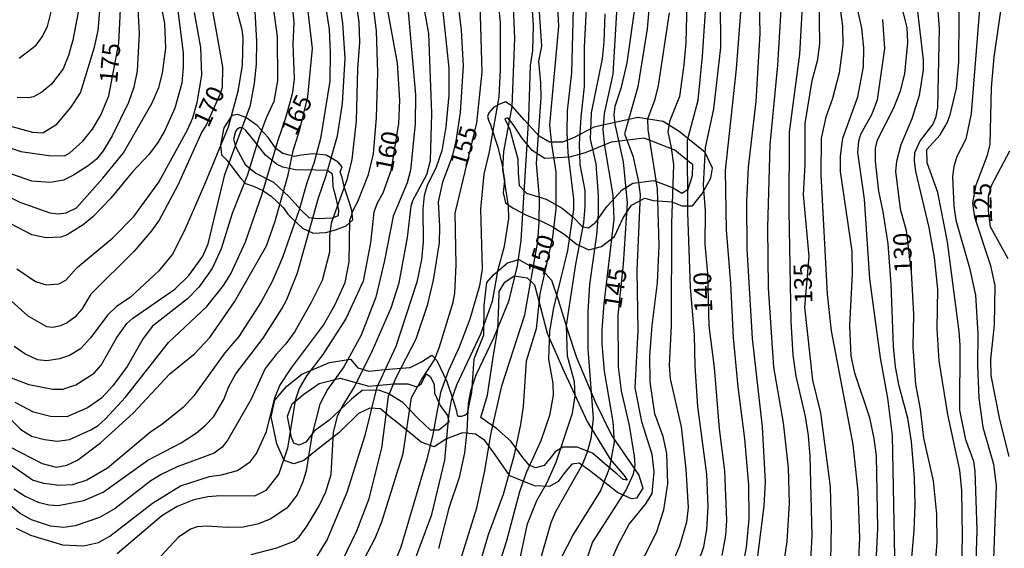
# Model space of a CAD drawing. Units: millimetres. Extents: x 180726 to 183142, y 1663192 to 1665970.
# Drawn here: x 181721 to 181859, y 1663377 to 1663452 of the extents above; entities that cross this region are included whole.
import ezdxf
from ezdxf.enums import TextEntityAlignment as Align

# ---------------------------------------------------------------- set-up
doc = ezdxf.new("R2010")
doc.units = ezdxf.units.MM
for name, color, linetype in [('IMAGEM', 7, 'Continuous'), ('V-AFLORAMENTO_ROCHOSO', 1, 'Continuous'), ('V-CURVA_DE_NIVEL', 4, 'Continuous'), ('V-CURVA_MESTRA', 1, 'Continuous'), ('V-TEXTO_DE_ALTIMETRIA', 2, 'Continuous')]:
    doc.layers.add(name, color=color, linetype=linetype)
picture_1 = doc.add_image_def('image1.jpg', size_in_pixel=(4025, 4628))

msp = doc.modelspace()

# ---------------------------------------------------------------- linework, layer by layer
at = {"layer": 'V-AFLORAMENTO_ROCHOSO'}
for points in [[(181786.8, 1663436.83), (181787.83, 1663433.66), (181788.46, 1663431.15), (181788.77, 1663429), (181788.58, 1663427.24), (181788.9, 1663425.86), (181789.97, 1663425.1), (181791.86, 1663424.09), (181794.06, 1663423.21), (181795.57, 1663422.46), (181797.31, 1663421.36), (181798.88, 1663420.04), (181800.64, 1663419.22), (181802.4, 1663419.72), (181804.23, 1663421.11), (181805.48, 1663423.75), (181806.62, 1663425.51), (181808.5, 1663426.52), (181809.67, 1663426.17), (181812.31, 1663425.98), (181813.7, 1663425.42), (181815.21, 1663425.42), (181816.53, 1663427.06), (181817.79, 1663429.32), (181818.04, 1663430.71), (181816.97, 1663432.91), (181813.32, 1663435.87), (181811.09, 1663437.29), (181807.51, 1663437.85), (181801.34, 1663436.47), (181798.48, 1663434.99), (181796.91, 1663434.36), (181795.08, 1663434.36), (181793.64, 1663435.24), (181791.56, 1663437.45), (181789.86, 1663439.46), (181788.92, 1663440.03), (181788.06, 1663439.71), (181787.24, 1663439.26), (181786.58, 1663438.5), (181786.37, 1663437.97), (181786.53, 1663437.48), (181786.8, 1663436.83)], [(181749.7, 1663431.83), (181751.7, 1663429.26), (181752.33, 1663428.58), (181753.48, 1663428.17), (181754.77, 1663427.57), (181755.94, 1663426.8), (181757.69, 1663425.15), (181758.32, 1663424.27), (181759.1, 1663423.46), (181760.37, 1663422.29), (181761.87, 1663421.57), (181763.62, 1663421.66), (181764.99, 1663422.04), (181766.51, 1663422.62), (181767.44, 1663423.46), (181767.32, 1663424.75), (181766.91, 1663425.97), (181766.26, 1663427.94), (181765.93, 1663429.43), (181765.65, 1663430.15), (181765.93, 1663430.9), (181765.4, 1663431.58), (181763.68, 1663432.55), (181761.88, 1663432.75), (181760.19, 1663432.53), (181759.26, 1663432.35), (181758.47, 1663432.57), (181757.6, 1663432.78), (181756.62, 1663433.48), (181755.52, 1663435.05), (181753.99, 1663436.74), (181752.39, 1663437.83), (181751.25, 1663438.25), (181750.44, 1663438.13), (181749.28, 1663436.38), (181748.81, 1663434), (181748.97, 1663432.59), (181749.7, 1663431.83)], [(181790.69, 1663430.07), (181790.85, 1663428.28), (181791.85, 1663427.22), (181794.61, 1663426.34), (181796.87, 1663425.08), (181798.44, 1663423.83), (181799.69, 1663422.51), (181800.57, 1663422.32), (181801.63, 1663423.14), (181803.2, 1663425.4), (181805.3, 1663427.69), (181806.81, 1663428.63), (181809.75, 1663429.01), (181812.51, 1663427.94), (181813.7, 1663427.19), (181814.58, 1663427.75), (181815.21, 1663429.7), (181815.24, 1663431.17), (181812.73, 1663433.25), (181808.41, 1663434.94), (181803.76, 1663434.37), (181800.13, 1663432.87), (181797.9, 1663432.27), (181794.45, 1663432.09), (181792.64, 1663433.22), (181791.19, 1663434.97), (181790, 1663436.85), (181789.25, 1663437.8), (181788.81, 1663437.67), (181789.5, 1663436.16), (181790.06, 1663434.03), (181790.63, 1663432.02), (181790.69, 1663430.07)], [(181750.92, 1663435.89), (181750.68, 1663434.8), (181750.99, 1663433.67), (181752.28, 1663431.26), (181753.81, 1663430.01), (181756.28, 1663428.76), (181758.48, 1663426.71), (181760.14, 1663424.86), (181761.27, 1663423.8), (181762.41, 1663423.63), (181764.57, 1663423.75), (181765.44, 1663424.07), (181765.47, 1663424.82), (181765.1, 1663426.51), (181764.66, 1663428.1), (181764.61, 1663429.27), (181764.58, 1663429.87), (181763.89, 1663430.37), (181762.21, 1663430.43), (181759.39, 1663430.49), (181757.58, 1663430.84), (181756.78, 1663431.23), (181755.16, 1663432.55), (181753.5, 1663434.64), (181752.75, 1663435.55), (181752.39, 1663436), (181751.96, 1663436.39), (181751.52, 1663436.39), (181751.11, 1663436.14), (181750.92, 1663435.89)], [(181783.55, 1663396.28), (181784.19, 1663399.17), (181784.51, 1663403.93), (181785.86, 1663407.27), (181785.89, 1663411.41), (181786.28, 1663414.63), (181787.24, 1663415.72), (181789.2, 1663417.42), (181790.8, 1663417.87), (181792.28, 1663417.04), (181794.21, 1663416.27), (181795.36, 1663414.98), (181796.33, 1663412.22), (181797.68, 1663407.78), (181798.9, 1663404.12), (181801.57, 1663397.79), (181803.88, 1663393.1), (181807.64, 1663387.54), (181808.22, 1663385.74), (181807.32, 1663384.33), (181806.65, 1663384.23), (181804.65, 1663385.13), (181800.74, 1663388.22), (181799.26, 1663389.25), (181798.23, 1663389.12), (181797.2, 1663387.9), (181796.31, 1663386.68), (181795.08, 1663385.97), (181792.99, 1663386.07), (181789.52, 1663387.48), (181787.4, 1663390.5), (181785.99, 1663392.43), (181784.71, 1663393.33), (181782.84, 1663393.52), (181780.62, 1663392.65), (181778.89, 1663391.56), (181777.03, 1663392.2), (181774.39, 1663394.39), (181772.4, 1663395.93), (181771.31, 1663396.89), (181769.83, 1663396.96), (181768.26, 1663396.22), (181765.49, 1663393.52), (181762.54, 1663391.21), (181760.55, 1663389.6), (181759.14, 1663389.15), (181757.79, 1663389.6), (181756.73, 1663391.95), (181755.96, 1663395.74), (181756.47, 1663398.11), (181758.11, 1663400.01), (181760.29, 1663401.74), (181764.15, 1663403.41), (181767.1, 1663403.86), (181768.13, 1663402.64), (181769.67, 1663402.19), (181772.46, 1663402.48), (181775.48, 1663402.67), (181777.09, 1663403.51), (181778.57, 1663404.41), (181779.27, 1663403.7), (181780.68, 1663400.74), (181781.58, 1663397.98), (181782.03, 1663396.57), (181782.1, 1663396.01), (181782.28, 1663395.84), (181782.72, 1663395.84), (181783.17, 1663395.99), (181783.55, 1663396.28)], [(181785.44, 1663395.64), (181786.37, 1663398.82), (181787.13, 1663403.82), (181787.85, 1663408.1), (181787.97, 1663411.46), (181788.03, 1663413.4), (181788.81, 1663414.69), (181790.12, 1663415.58), (181791.96, 1663415.29), (181793.01, 1663414.34), (181793.62, 1663412.02), (181794.76, 1663407.53), (181797.14, 1663402.07), (181800.41, 1663395.11), (181803.61, 1663389.81), (181805.6, 1663387.5), (181806.02, 1663386.83), (181805.44, 1663386.93), (181804.62, 1663387.69), (181802.9, 1663389.16), (181801.15, 1663390.65), (181798.99, 1663391.51), (181796.98, 1663391.51), (181795.89, 1663390.83), (181795.19, 1663389.93), (181794.33, 1663388.92), (181793.15, 1663388.6), (181792.23, 1663388.95), (181791.34, 1663390.03), (181789.68, 1663392.35), (181787.63, 1663394.12), (181786.42, 1663394.98), (181785.44, 1663395.64)], [(181758.83, 1663392.83), (181758.23, 1663395.83), (181758.92, 1663397.6), (181760.57, 1663398.92), (181762.71, 1663400.44), (181765.68, 1663401.19), (181769.69, 1663400.09), (181773.22, 1663400.4), (181775.18, 1663400.4), (181776.44, 1663399.96), (181777.12, 1663400.42), (181777.43, 1663401.13), (181777.8, 1663401.81), (181778.3, 1663401.44), (181778.86, 1663400.33), (181778.92, 1663399.09), (181779.72, 1663397.36), (181780.77, 1663395.93), (181780.96, 1663395), (181779.54, 1663393.89), (181778.36, 1663393.89), (181776.57, 1663395.56), (181774.46, 1663397.79), (181772.42, 1663399.03), (181771.06, 1663399.52), (181768.77, 1663399.46), (181767.23, 1663398.22), (181764.07, 1663395.25), (181762.06, 1663393.8), (181760.83, 1663392.19), (181759.9, 1663391.75), (181759.16, 1663392.06), (181758.83, 1663392.83)]]:
    msp.add_lwpolyline(points, close=True, dxfattribs=at)
at = {"layer": 'V-CURVA_DE_NIVEL'}
for points in [[(181720.52, 1663446.21), (181722.89, 1663448.03), (181723.75, 1663449.21), (181724.48, 1663450.62), (181725.87, 1663456.11), (181728.01, 1663472.98), (181729.85, 1663481.89), (181731.52, 1663494.39), (181732.29, 1663506.81), (181732.33, 1663511.7), (181731.89, 1663522.62), (181731.22, 1663527.29), (181730.92, 1663531.44), (181730.92, 1663534.91), (181731.39, 1663539.75), (181731.35, 1663545.7), (181730.79, 1663551.44), (181729.72, 1663555.68), (181728.57, 1663558.29), (181727.67, 1663559.83), (181723.47, 1663565.7), (181714.22, 1663577.82)], [(181824.41, 1663376.15), (181825.27, 1663383.21), (181825.48, 1663386.64), (181825.04, 1663394.35), (181823.64, 1663406.77), (181822.89, 1663419.4), (181822.87, 1663426.04), (181823.09, 1663430.88), (181824.16, 1663440.09), (181824.71, 1663449.64), (181824.41, 1663464.93)], [(181753.15, 1663376.4), (181756.75, 1663377.34), (181759.19, 1663378.29), (181759.87, 1663378.89), (181761.01, 1663380.43), (181762.72, 1663383.26), (181763.64, 1663385.23), (181764.37, 1663387.63), (181764.73, 1663393.58), (181765.35, 1663395.98), (181765.93, 1663397.18), (181767.69, 1663399.96), (181770.21, 1663405.1), (181772.81, 1663411.09), (181773.96, 1663414.61), (181775.14, 1663420.99), (181775.63, 1663425.4), (181775.89, 1663426.17), (181777.86, 1663429.81), (181778.37, 1663431.78), (181778.57, 1663438.42), (181778.12, 1663449.68), (181775.7, 1663463.13)], [(181859.75, 1663390.19), (181858.42, 1663395.38), (181857.22, 1663401.59), (181857.18, 1663403.81), (181857.69, 1663408.7), (181857.76, 1663414.22), (181857.18, 1663417), (181854.89, 1663423.77), (181854.65, 1663425.83), (181855.08, 1663428.4), (181856.7, 1663432.55), (181857.09, 1663434.09), (181857.26, 1663442.06), (181857.61, 1663446.35), (181859.9, 1663461.93)], [(181766.79, 1663461.37), (181768.29, 1663451.27), (181768.39, 1663448.39), (181768.09, 1663444.67), (181767.92, 1663437.39), (181767.32, 1663431.95), (181766.6, 1663429.08), (181764.39, 1663423), (181764.18, 1663421.2), (181764.15, 1663418.93), (181763.13, 1663414.91), (181761.65, 1663411.91), (181759.27, 1663407.75), (181758.03, 1663406.04), (181756.64, 1663404.54), (181755.12, 1663402.57), (181753.13, 1663398.25), (181749.87, 1663392.51), (181749.08, 1663391.48), (181747.93, 1663390.66), (181742.74, 1663388.74), (181740.47, 1663387.67), (181739.02, 1663386.74), (181734.01, 1663382.87), (181731.82, 1663381.58), (181728.4, 1663380.43), (181726.81, 1663380.21), (181724.93, 1663380.38), (181722.23, 1663381.26), (181720.66, 1663382.18), (181717.45, 1663384.75)], [(181781.44, 1663460.3), (181782.66, 1663450.11), (181782.96, 1663445.1), (181782.53, 1663438.55), (181781.91, 1663434.54), (181781.41, 1663432.38), (181780.06, 1663428.74), (181779.44, 1663426), (181779.62, 1663422.53), (181779.57, 1663420.22), (181778.74, 1663414.97), (181777.88, 1663411.41), (181776.32, 1663406.7), (181773.43, 1663401.16), (181772.42, 1663398.63), (181771.48, 1663391.35), (181769.64, 1663384.07), (181767.97, 1663379.66), (181765.89, 1663375.42)], [(181809.64, 1663459.58), (181808.82, 1663450.32), (181807.5, 1663442.14), (181805.65, 1663435.55), (181806.81, 1663432.47), (181807.58, 1663429.04), (181807.84, 1663427.03), (181807.37, 1663416.32), (181807.54, 1663407.84), (181807.11, 1663399.83), (181808.05, 1663395.12), (181809.47, 1663390.49), (181809.77, 1663388.01), (181809.49, 1663384.99), (181808.59, 1663383.51), (181806.3, 1663380.69), (181804.71, 1663377.73), (181797.9, 1663362.14)], [(181713.71, 1663429.31), (181720.6, 1663425.93), (181724.84, 1663424.45), (181726, 1663424.28), (181727.13, 1663424.45), (181728.57, 1663425.16), (181732.27, 1663429.32), (181735.18, 1663432.89), (181739.16, 1663439.83), (181740.15, 1663442.06), (181740.69, 1663444.07), (181741.16, 1663447.6), (181740.98, 1663451.05), (181739.53, 1663458.63)], [(181814.52, 1663457.9), (181814.26, 1663448.35), (181814.01, 1663445.23), (181813.36, 1663440.82), (181811.99, 1663437.3), (181811.74, 1663435.85), (181812.23, 1663433.62), (181812.55, 1663431.18), (181812.25, 1663423), (181812.19, 1663408.57), (181811.91, 1663403.04), (181812.08, 1663401.12), (181813.62, 1663394.35), (181814.29, 1663388.4), (181814.61, 1663383), (181814.35, 1663380.94), (181813.36, 1663377.56), (181812.66, 1663375.93)], [(181822.36, 1663458.12), (181821.33, 1663444.71), (181819.81, 1663430.37), (181819.96, 1663422.06), (181820.56, 1663414.52), (181820.94, 1663406.85), (181821.57, 1663399.96), (181822.53, 1663392.64), (181823.07, 1663386.13), (181823.13, 1663381.42), (181822.77, 1663377.38), (181821.07, 1663368.76)], [(181841.07, 1663376.23), (181841.29, 1663380.04), (181841.07, 1663390.28), (181840.77, 1663392.72), (181840.13, 1663395.63), (181838.03, 1663401.89), (181837.54, 1663404.33), (181837.35, 1663408.57), (181837.73, 1663415.93), (181837.65, 1663419.06), (181836.02, 1663430.24), (181836.04, 1663432.42), (181836.36, 1663434.95), (181838.48, 1663440.77), (181839.27, 1663444.97), (181839.32, 1663447.63), (181839.02, 1663450.41), (181837.13, 1663458.89)], [(181854.86, 1663367.75), (181855.25, 1663379.87), (181854.95, 1663388.1), (181854.78, 1663389.47), (181853.64, 1663392.51), (181852.81, 1663396.7), (181852.85, 1663405.83), (181852.72, 1663407.75), (181851.09, 1663420.35), (181849.72, 1663427.28), (181848.22, 1663431.48), (181848.18, 1663433.36), (181850.04, 1663435.42), (181851.03, 1663437.09), (181851.46, 1663438.2), (181852.34, 1663441.97), (181852.68, 1663445.66), (181852.76, 1663458.29)], [(181742.23, 1663457.73), (181743.6, 1663446.94), (181743.6, 1663444.93), (181743.38, 1663442.66), (181742.4, 1663439.15), (181741, 1663436.02), (181740.02, 1663434.35), (181738.8, 1663432.68), (181736.44, 1663430.2), (181733.42, 1663426.51), (181730.88, 1663423.87), (181729.51, 1663422.76), (181727.28, 1663421.33), (181726.38, 1663421), (181724.33, 1663420.94), (181722.32, 1663421.35), (181718.37, 1663423.4)], [(181719.77, 1663385.65), (181721.37, 1663384.6), (181723.17, 1663383.74), (181724.67, 1663383.36), (181726, 1663383.3), (181729.6, 1663383.98), (181732.34, 1663385.16), (181738.59, 1663389.66), (181743.3, 1663392.12), (181745.44, 1663393.51), (181746.68, 1663394.52), (181747.9, 1663395.8), (181749.32, 1663398.2), (181749.98, 1663400), (181750.98, 1663401.8), (181754.82, 1663406.83), (181757.47, 1663410.92), (181758.16, 1663412.25), (181759.66, 1663416.02), (181762.59, 1663426.55), (181763.68, 1663429.68), (181765.27, 1663435.29), (181766, 1663439.83), (181766.34, 1663446.21), (181766.04, 1663451.1), (181765.1, 1663457.69)], [(181798.5, 1663456.83), (181798.2, 1663444.11), (181797.6, 1663438.76), (181797.52, 1663435.81), (181797.69, 1663432.94), (181798.48, 1663426.38), (181798.48, 1663424.93), (181797.65, 1663419.15), (181795.68, 1663411.09), (181795.1, 1663407.8), (181794.95, 1663403.86), (181795.55, 1663400.43), (181795.59, 1663398.8), (181795.08, 1663395.93), (181793.88, 1663392.38), (181791.82, 1663387.88), (181790.9, 1663385.23), (181789.04, 1663378.33), (181785.53, 1663367.28)], [(181790.79, 1663374.99), (181791.99, 1663380.73), (181793.3, 1663383.98), (181794.71, 1663386.43), (181796.02, 1663389.38), (181798.33, 1663396.28), (181798.7, 1663398.72), (181798.59, 1663400.69), (181797.65, 1663404.28), (181797.47, 1663408.61), (181798.8, 1663417.22), (181799.92, 1663423.04), (181800.13, 1663425.31), (181800.09, 1663427.58), (181799.4, 1663431.22), (181799.32, 1663434.14), (181799.53, 1663437.9), (181800, 1663442.19), (181800.02, 1663447.75), (181800.52, 1663457.52)], [(181831.69, 1663372.94), (181832.04, 1663379.06), (181831.74, 1663390.24), (181831.52, 1663393.15), (181831.12, 1663395.81), (181829.81, 1663401.46), (181829.38, 1663404.41), (181829.08, 1663409.21), (181828.82, 1663424.71), (181828.87, 1663435.76), (181830.32, 1663446.77), (181830.88, 1663456.88)], [(181787.71, 1663456.06), (181788.14, 1663451.14), (181788.18, 1663444.59), (181787.97, 1663440.77), (181786.6, 1663433.02), (181785.87, 1663429.9), (181785.4, 1663424.97), (181785.63, 1663416.53), (181785.27, 1663414.18), (181783.9, 1663409.51), (181782.4, 1663405.57), (181780.9, 1663402.27), (181779.79, 1663399.19), (181778.7, 1663393.28), (181777.84, 1663389.81), (181774.18, 1663377.43), (181773.13, 1663374.82)], [(181792.53, 1663455.04), (181792.79, 1663450.8), (181792.72, 1663447.26), (181792.4, 1663445.16), (181792.16, 1663437.86), (181791.05, 1663420.56), (181790.56, 1663417), (181789.34, 1663411.99), (181787.24, 1663406.81), (181784.73, 1663401.63), (181784.01, 1663399.36), (181783.66, 1663397.65), (181783.49, 1663393.75), (181783.15, 1663390.71), (181782.4, 1663387.24), (181780.94, 1663382.91), (181779.49, 1663377.22)], [(181815.1, 1663372.81), (181816.79, 1663377.47), (181817.22, 1663379.92), (181817.39, 1663383.09), (181817.22, 1663387.71), (181815.98, 1663397.22), (181815.59, 1663402.87), (181815.5, 1663407.28), (181814.95, 1663413.92), (181814.56, 1663424.5), (181814.52, 1663434.65), (181816.02, 1663440.26), (181816.62, 1663446.47), (181817.22, 1663455.59)], [(181845.91, 1663374.39), (181846.38, 1663379.79), (181846.51, 1663383.39), (181846.43, 1663387.2), (181846, 1663392.29), (181845.48, 1663395.59), (181844.28, 1663400.09), (181843.77, 1663402.79), (181843.47, 1663405.7), (181843.17, 1663414.39), (181842.74, 1663420.09), (181842.04, 1663424.59), (181841.4, 1663427.5), (181840.94, 1663431.69), (181840.94, 1663433.49), (181841.22, 1663434.69), (181843.51, 1663439.19), (181844.46, 1663441.59), (181845.06, 1663443.99), (181845.48, 1663448.4), (181845.38, 1663450.5), (181844.2, 1663455.29)], [(181719.03, 1663395.72), (181720.75, 1663393.96), (181722.27, 1663393.06), (181724.07, 1663392.55), (181725.91, 1663392.33), (181727.58, 1663392.59), (181730.58, 1663393.92), (181731.61, 1663394.54), (181732.68, 1663395.48), (181735.46, 1663398.52), (181741.54, 1663406.23), (181746.9, 1663411.26), (181749.25, 1663414.2), (181750.26, 1663415.85), (181752.33, 1663420.35), (181754.69, 1663427.11), (181756.87, 1663434.5), (181757.99, 1663437.65), (181759.02, 1663441.37), (181759.23, 1663443.3), (181759.06, 1663448.18), (181759.17, 1663451.22), (181758.89, 1663454.18)], [(181737.13, 1663454.91), (181737.39, 1663449.68), (181737.13, 1663444.41), (181736.66, 1663442.1), (181735.87, 1663439.96), (181733.6, 1663435.25), (181732.33, 1663433.15), (181731.39, 1663431.99), (181730.24, 1663431.05), (181728.18, 1663429.72), (181726.77, 1663429.04), (181724.88, 1663428.69), (181722.32, 1663428.91), (181719.49, 1663429.89)], [(181750.66, 1663454.67), (181751.82, 1663450.2), (181751.95, 1663449.04), (181751.86, 1663445.19), (181751.26, 1663441.5), (181749.89, 1663436.49), (181746.6, 1663428.44), (181743.75, 1663421.97), (181742.06, 1663418.63), (181740.15, 1663416.28), (181736.19, 1663412.57), (181734.18, 1663411.22), (181732.94, 1663410.04), (181730.58, 1663406.9), (181729.12, 1663405.33), (181727.58, 1663404.39), (181726.21, 1663403.9), (181724.41, 1663403.64), (181723.09, 1663403.77), (181721.31, 1663404.62), (181719.83, 1663405.63)], [(181756.21, 1663453.66), (181756.79, 1663449.25), (181756.83, 1663443), (181756.32, 1663440.09), (181755.2, 1663437.65), (181754.26, 1663435.12), (181752.63, 1663429.77), (181750.49, 1663424.33), (181748.91, 1663419.4), (181747.67, 1663416.62), (181745.78, 1663414), (181744.2, 1663412.35), (181739.25, 1663408.52), (181737.94, 1663406.77), (181735.72, 1663402.83), (181733.7, 1663400.13), (181732.08, 1663398.39), (181730.13, 1663397.04), (181727.2, 1663395.76), (181724.93, 1663395.8), (181722.53, 1663396.4), (181719.96, 1663397.79)], [(181720.09, 1663380.1), (181722.1, 1663379.12), (181726.6, 1663377.77), (181729.55, 1663377.64), (181731.65, 1663378.07), (181733.28, 1663378.99), (181739.25, 1663383.62), (181743.19, 1663386.06), (181747.28, 1663387.37), (181748.95, 1663387.58), (181751.22, 1663388.22), (181753.04, 1663389.46), (181753.88, 1663390.58), (181755.29, 1663393.71), (181756.47, 1663398.42), (181757.17, 1663400.17), (181758.8, 1663402.66), (181763.32, 1663408.65), (181764.97, 1663411.57), (181766.34, 1663414.65), (181766.92, 1663417.56), (181767.02, 1663423.34), (181767.49, 1663424.8), (181768.14, 1663426.04), (181769.64, 1663429.85), (181770.36, 1663432.72), (181770.79, 1663437.86), (181770.96, 1663444.16), (181770.75, 1663449.98), (181770.3, 1663453.79)], [(181779.96, 1663454.05), (181780.94, 1663444.8), (181780.94, 1663440.99), (181780.51, 1663436.53), (181779.96, 1663433.15), (181779.14, 1663430.88), (181777.9, 1663428.27), (181777.47, 1663426.9), (181777.28, 1663425.01), (181777.33, 1663420.35), (181777.09, 1663417.9), (181776.45, 1663414.69), (181773.49, 1663405.66), (181770.79, 1663399.79), (181769.15, 1663393.13), (181766.6, 1663385.1), (181763.85, 1663378.5), (181762.31, 1663376.06)], [(181781.89, 1663373.36), (181784.86, 1663382.96), (181785.98, 1663388.14), (181786.83, 1663393.28), (181788.39, 1663400.13), (181791.65, 1663410.11), (181793.45, 1663420.39), (181793.66, 1663423.13), (181793.69, 1663426.56), (181793.28, 1663431.39), (181793.92, 1663440.65), (181793.9, 1663442.7), (181793.6, 1663445.78), (181794.01, 1663447.88), (181793.53, 1663454.74)], [(181827.71, 1663454.61), (181827.16, 1663445.21), (181826.08, 1663434.01), (181825.76, 1663422.36), (181825.87, 1663413.88), (181826.62, 1663402.74), (181827.97, 1663394.91), (181828.65, 1663388.57), (181828.8, 1663383.6), (181828.48, 1663378.25), (181827.28, 1663370.28)], [(181849.55, 1663454.61), (181849.89, 1663450.37), (181849.68, 1663439.27), (181849.4, 1663437.78), (181849, 1663436.92), (181847.24, 1663434.61), (181846.45, 1663432.89), (181846.38, 1663431.82), (181846.55, 1663430.24), (181848.44, 1663422.4), (181849.21, 1663418.16), (181849.64, 1663413.71), (181849.57, 1663408.14), (181849.85, 1663403.64), (181851.09, 1663396.1), (181852.76, 1663388.27), (181853.06, 1663385.4), (181853.15, 1663378.93), (181853.02, 1663374.48)], [(181855.63, 1663453.71), (181854.39, 1663438.42), (181853.66, 1663434.78), (181852.38, 1663432.34), (181851.95, 1663430.97), (181851.78, 1663429.55), (181851.95, 1663425.36), (181852.25, 1663423.39), (181854.18, 1663416.7), (181854.99, 1663412.85), (181855.33, 1663407.45), (181855.29, 1663403), (181855.46, 1663398.37), (181856.04, 1663394.31), (181857.56, 1663389.12), (181857.9, 1663386.04), (181857.56, 1663375.8)], [(181718.85, 1663436.79), (181722.4, 1663435.76), (181723.85, 1663435.67), (181725.82, 1663436.92), (181727.79, 1663439.23), (181729.16, 1663441.33), (181731.13, 1663447.75), (181731.61, 1663450.07), (181731.86, 1663452.85)], [(181763.6, 1663453.54), (181764.09, 1663450.24), (181764.26, 1663446.98), (181764.2, 1663442.96), (181762.87, 1663434.91), (181762.01, 1663431.57), (181760.99, 1663428.65), (181759.91, 1663424.84), (181757.56, 1663418.16), (181756.1, 1663414.77), (181754.56, 1663411.91), (181751.41, 1663407.03), (181749.44, 1663404.76), (181745.09, 1663398.72), (181743.64, 1663397.13), (181740.52, 1663394.64), (181739.02, 1663393.64), (181732.94, 1663388.54), (181730.02, 1663386.87), (181728.01, 1663386.19), (181726.21, 1663386.08), (181723.99, 1663386.4), (181722.4, 1663386.85), (181718.97, 1663389.23)], [(181719.4, 1663401.24), (181721.89, 1663400.28), (181725.23, 1663399.66), (181726.68, 1663399.64), (181728.48, 1663400.26), (181731.07, 1663401.88), (181732.03, 1663403.04), (181734.26, 1663406.9), (181735.67, 1663408.87), (181736.51, 1663409.62), (181742.4, 1663413.72), (181744.37, 1663415.61), (181746.36, 1663418.33), (181747.11, 1663420.09), (181749.42, 1663429.85), (181753.06, 1663439.57), (181753.62, 1663442.66), (181753.88, 1663445.36), (181753.92, 1663448.53), (181753.66, 1663453.62)], [(181720.21, 1663416.58), (181722.79, 1663414.77), (181724.33, 1663414.3), (181726.1, 1663414.45), (181727.07, 1663414.99), (181728.67, 1663416.77), (181733.68, 1663420.92), (181736.62, 1663423.94), (181740.17, 1663428.76), (181744.2, 1663436.11), (181744.93, 1663437.82), (181745.57, 1663439.96), (181746.21, 1663443.81), (181746.08, 1663447.67), (181745.18, 1663452.59)], [(181728.82, 1663452.68), (181728.05, 1663448.7), (181727.45, 1663446.56), (181726.7, 1663444.71), (181725.07, 1663442.53), (181723.69, 1663441.41), (181722.53, 1663440.73), (181721.84, 1663440.6), (181720.22, 1663440.64)], [(181775.16, 1663453.28), (181776.23, 1663441.03), (181776.19, 1663436.96), (181775.55, 1663430.45), (181775.08, 1663428.65), (181773.13, 1663423.99), (181771.91, 1663417.73), (181770.66, 1663412.59), (181768.63, 1663407.24), (181766.19, 1663402.79), (181763.9, 1663399.62), (181762.8, 1663397.56), (181761.67, 1663393.11), (181760.86, 1663388.14), (181760.43, 1663386.6), (181759.61, 1663384.8), (181758.14, 1663382.93), (181755.81, 1663381.37), (181754.01, 1663380.68), (181752.04, 1663380.26), (181749.77, 1663380.21), (181746.9, 1663380.38), (181745.53, 1663380.28), (181744.63, 1663379.98), (181742.87, 1663378.8), (181739.96, 1663375.63)], [(181775.29, 1663373.19), (181778.54, 1663382.01), (181780.39, 1663389.68), (181780.94, 1663395.85), (181781.33, 1663398.12), (181782.06, 1663400.26), (181785.44, 1663407.45), (181787.07, 1663412.04), (181787.88, 1663416.45), (181788.78, 1663419.75), (181789.38, 1663423.64), (181789.32, 1663425.4), (181788.52, 1663430.58), (181788.67, 1663433.06), (181789.85, 1663439.4), (181790.24, 1663448.99), (181790.02, 1663453.37)], [(181802.87, 1663452.42), (181802.74, 1663448.44), (181802.49, 1663446.08), (181800.94, 1663438.48), (181800.81, 1663434.82), (181801.63, 1663431.31), (181801.93, 1663426.81), (181801.93, 1663424.29), (181801.71, 1663421.33), (181800.73, 1663414.35), (181800.47, 1663410.54), (181800.47, 1663405.27), (181801.22, 1663395.51), (181800.92, 1663392.68), (181800.37, 1663390.64), (181799.7, 1663389.02), (181795.93, 1663382.4), (181795.29, 1663380.86), (181793.83, 1663375.8)], [(181796.87, 1663376.15), (181798.39, 1663379.06), (181802.27, 1663385.31), (181803.6, 1663388.65), (181804.24, 1663392.21), (181804.07, 1663395.03), (181802.83, 1663402.19), (181802.49, 1663406), (181802.49, 1663407.97), (181802.78, 1663411.69), (181804.2, 1663423.56), (181804.07, 1663426.94), (181802.87, 1663433.88), (181802.63, 1663436.11), (181802.85, 1663438.42), (181804.05, 1663443.94), (181804.58, 1663452.68)], [(181806.85, 1663373.02), (181810.13, 1663379.49), (181811.18, 1663382.7), (181811.74, 1663386.34), (181811.61, 1663390.62), (181811.07, 1663392.98), (181809.89, 1663396.19), (181809.25, 1663400.69), (181809.21, 1663404.33), (181809.55, 1663408.61), (181810.28, 1663414.61), (181810.54, 1663419.87), (181810.28, 1663427.8), (181808.95, 1663436.15), (181808.91, 1663437.65), (181809.94, 1663440.43), (181810.41, 1663442.36), (181811.99, 1663452.55)], [(181835.98, 1663453.07), (181836.32, 1663450.71), (181836.36, 1663448.05), (181835.85, 1663444.11), (181834.91, 1663440.52), (181833.96, 1663437.9), (181833.32, 1663434.95), (181833.24, 1663429.77), (181834.13, 1663413.02), (181834.69, 1663407.84), (181837.75, 1663391.86), (181838.44, 1663385.27), (181838.67, 1663378.76), (181838.53, 1663375.72)], [(181841.91, 1663451.61), (181842.19, 1663447.54), (181841.16, 1663440.35), (181840.41, 1663438.33), (181838.82, 1663435.46), (181838.55, 1663434.52), (181838.42, 1663432.94), (181839.36, 1663426.38), (181840.09, 1663415.16), (181841.59, 1663404.07), (181842.64, 1663398.37), (181843.3, 1663393.15), (181843.6, 1663376.1)]]:
    msp.add_lwpolyline(points, dxfattribs=at)
at = {"layer": 'V-CURVA_MESTRA'}
for points in [[(181795.57, 1663465.38), (181796.34, 1663450.7), (181795.08, 1663436.83), (181795.36, 1663434.09), (181796.01, 1663430.19), (181795.99, 1663425.01), (181795.53, 1663421.03), (181793.72, 1663413.03), (181793.2, 1663408.12), (181791.8, 1663403.58), (181791.38, 1663397.2), (181791.01, 1663394.67), (181790.07, 1663390.23), (181788.56, 1663384.84), (181786.49, 1663379.17), (181784.36, 1663371.98)], [(181719.39, 1663391.46), (181723.74, 1663389.18), (181725.7, 1663388.7), (181727.23, 1663388.96), (181728.71, 1663389.67), (181731.95, 1663392.11), (181736.53, 1663396.27), (181741.69, 1663401.78), (181745.16, 1663404.62), (181747.32, 1663406.91), (181750.81, 1663411.92), (181755.28, 1663419.8), (181756.5, 1663423.27), (181758.33, 1663429.79), (181759.03, 1663433.14), (181760, 1663436.14), (181761.09, 1663440.77), (181761.76, 1663447.55), (181760.73, 1663456.43)], [(181771.59, 1663456.8), (181773.68, 1663445.5), (181774.01, 1663440.26), (181773.88, 1663437.01), (181772.77, 1663430.33), (181771.64, 1663427.22), (181770.85, 1663425.79), (181770.41, 1663424.54), (181769.92, 1663420.21), (181768.91, 1663414.82), (181766.52, 1663409.62), (181763.21, 1663404.52), (181760.94, 1663401.51), (181759.87, 1663399.76), (181759.31, 1663398.05), (181758.26, 1663391.36), (181757.01, 1663387.72), (181755.2, 1663385.38), (181753.63, 1663384.62), (181748.85, 1663384.65), (181747.07, 1663384.5), (181745.06, 1663384.1), (181742.74, 1663383.17), (181740.58, 1663381.83), (181734.28, 1663376.49)], [(181846.27, 1663457.6), (181847.65, 1663445.96), (181847.65, 1663444.55), (181847.08, 1663440.96), (181846.04, 1663437.65), (181844.49, 1663433.99), (181843.9, 1663431.67), (181843.76, 1663430.32), (181844.42, 1663425.01), (181845.25, 1663421.96), (181845.94, 1663416.16), (181846.3, 1663410.15), (181846.2, 1663405.6), (181846.59, 1663400.3), (181847.21, 1663396.82), (181847.69, 1663392.75), (181849.07, 1663386.76), (181849.54, 1663382.06), (181849.57, 1663378.14), (181849, 1663370.75)], [(181714.39, 1663435.19), (181720.76, 1663433.08), (181724.7, 1663432.48), (181726.89, 1663432.46), (181727.62, 1663432.86), (181729.49, 1663434.5), (181730.85, 1663436.2), (181732.02, 1663438.18), (181733.11, 1663440.89), (181734.51, 1663448.29), (181734.86, 1663454.98)], [(181768.09, 1663373.96), (181770.59, 1663378.7), (181771.52, 1663380.97), (181774.51, 1663390.58), (181775.67, 1663398.46), (181777.14, 1663401.04), (181778.93, 1663403.75), (181779.65, 1663405.62), (181781.56, 1663411.86), (181781.78, 1663413.14), (181781.97, 1663417.13), (181781.84, 1663424.38), (181784.88, 1663437.08), (181785.62, 1663444.22), (181785.35, 1663453.75)], [(181819.08, 1663454.18), (181819.15, 1663447.68), (181818.16, 1663439.05), (181817, 1663433.58), (181816.73, 1663428.34), (181816.98, 1663424.74), (181816.94, 1663420.03), (181817.34, 1663415.91), (181817.52, 1663408.56), (181818.26, 1663402.67), (181818.97, 1663394.08), (181819.72, 1663388.16), (181819.97, 1663381.19), (181819.87, 1663379.09), (181819.32, 1663376.27)], [(181834.63, 1663373.09), (181834.75, 1663380.36), (181834.63, 1663385.92), (181833.27, 1663396.32), (181832.15, 1663400.92), (181831.02, 1663411.19), (181831.63, 1663418.31), (181830.82, 1663427.04), (181831.04, 1663431.18), (181831.06, 1663437), (181832.04, 1663443.06), (181832.83, 1663446), (181833.11, 1663448.29), (181833.04, 1663454.46)], [(181747.63, 1663453.37), (181749.12, 1663444.99), (181749.07, 1663442.08), (181748.8, 1663441.18), (181746.83, 1663436.76), (181746.21, 1663435.81), (181742.84, 1663428.31), (181740.19, 1663423.42), (181739.12, 1663421.9), (181736.71, 1663419.03), (181730.61, 1663413.02), (181729.31, 1663410.88), (181728.34, 1663409.75), (181727.28, 1663408.99), (181726.35, 1663408.55), (181725.26, 1663408.31), (181724.41, 1663408.42), (181721.77, 1663409.9), (181715.43, 1663415.56)], [(181799.79, 1663373.99), (181801.14, 1663378.07), (181805.86, 1663385.43), (181806.92, 1663387.72), (181807.13, 1663388.95), (181807.07, 1663390.23), (181806.36, 1663394.56), (181805.2, 1663399.39), (181804.79, 1663402.8), (181804.76, 1663410.05), (181805.51, 1663417.2), (181806.06, 1663425.86), (181805.51, 1663431.6), (181804.33, 1663436.93), (181804.2, 1663438.21), (181804.32, 1663439.45), (181805.21, 1663442.12), (181806.03, 1663445.54), (181807.16, 1663453.44)], [(181859.59, 1663417.98), (181857.13, 1663422.45), (181856.85, 1663424.76), (181856.85, 1663426.78), (181857.28, 1663428.29), (181859.82, 1663433.17)]]:
    msp.add_lwpolyline(points, dxfattribs=at)

# ---------------------------------------------------------------- texts
at = {"layer": 'V-TEXTO_DE_ALTIMETRIA'}
for s, rotation, p in [('175', 85, (181735.07, 1663442.5)), ('170', 65, (181747.84, 1663435.99)), ('165', 65, (181760.16, 1663434.8)), ('160', 79, (181773.76, 1663429.91)), ('155', 73, (181784.15, 1663430.51)), ('125', 92, (181858.15, 1663423.04)), ('150', 73, (181795.04, 1663415.23)), ('130', 92, (181846.89, 1663416.04)), ('145', 81, (181805.9, 1663410.7)), ('135', 92, (181832.87, 1663411.76)), ('140', 92, (181818.79, 1663410.51))]:
    msp.add_text(s, height=2.5, rotation=rotation, dxfattribs=at).set_placement(p, align=Align.BOTTOM_LEFT)

# ---------------------------------------------------------------- referenced raster images: frames only (the image files are external)
at = {"layer": 'IMAGEM'}
image = msp.add_image(picture_1, insert=(180726.03, 1663192.26), size_in_units=(2415.98, 2777.93), dxfattribs=at)
image.dxf.flags = 7

doc.saveas('drawing.dxf')
